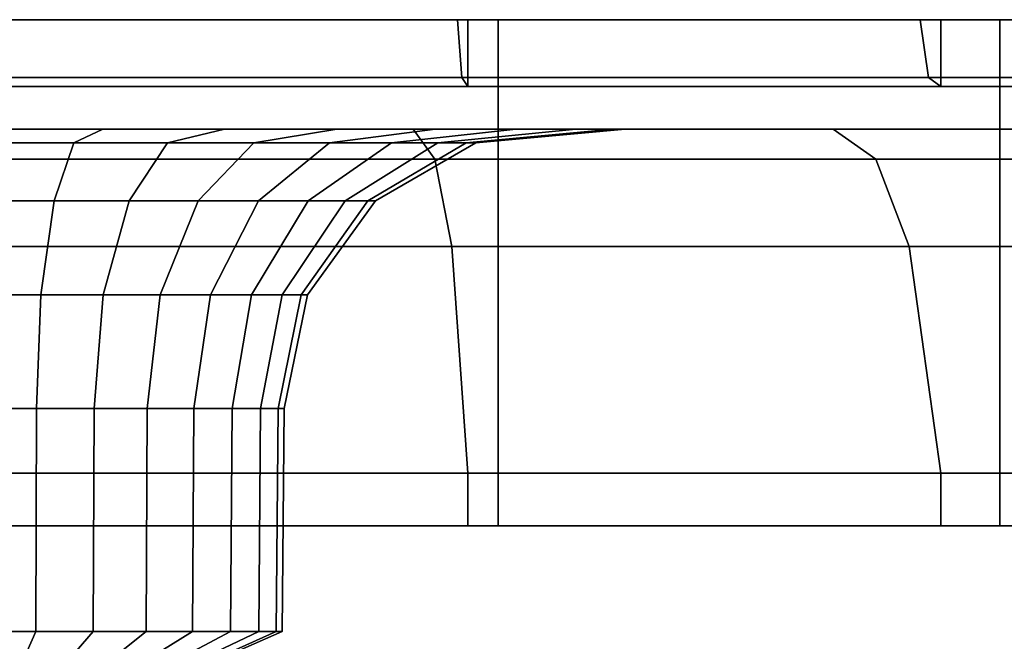
# Model space of a CAD drawing. Units: inches. Extents: x -20.1 to 19.3, y -11.9 to 11.9.
# Drawn here: x -15.5 to -13.8, y 10.9 to 11.9 of the extents above; entities that cross this region are included whole.
import ezdxf

# ---------------------------------------------------------------- set-up
doc = ezdxf.new("R2010")
doc.units = ezdxf.units.IN
doc.header["$MEASUREMENT"] = 0
doc.layers.add('AFUFU-3D-TB-CA', color=2, linetype='Continuous')
doc.layers.add('AFUFU-3D-TB-CA-HO', color=2, linetype='Continuous')

msp = doc.modelspace()

# ---------------------------------------------------------------- linework, layer by layer
at = {"layer": 'AFUFU-3D-TB-CA'}
for points in [[(-15.5753, 11.9406, 8.6591), (-14.7671, 11.9406, 8.5795), (-14.7601, 11.8436, 8.6145), (-15.5753, 11.8436, 8.6948)], [(-15.5753, 11.9406, 4.5164), (-15.5753, 11.9406, 4.5164), (-14.7671, 11.9406, 8.5795), (-15.5753, 11.9406, 8.6591)], [(-15.5753, 11.9406, 4.5164), (-15.5753, 11.9406, 4.5164), (-13.99, 11.9406, 8.3438), (-14.7671, 11.9406, 8.5795)], [(-15.5753, 11.9406, 4.5164), (-15.5753, 11.9406, 4.5164), (-13.2737, 11.9406, 7.9609), (-13.99, 11.9406, 8.3438)], [(-15.5753, 11.9406, 4.5164), (-15.5753, 11.9406, 4.5164), (-12.646, 11.9406, 7.4457), (-13.2737, 11.9406, 7.9609)], [(-15.5753, 11.9406, 4.5164), (-15.5753, 11.9406, 4.5164), (-12.1308, 11.9406, 6.818), (-12.646, 11.9406, 7.4457)], [(-15.5753, 11.9406, 4.5164), (-15.5753, 11.9406, 4.5164), (-11.748, 11.9406, 6.1018), (-12.1308, 11.9406, 6.818)], [(-15.5753, 11.9406, 4.5164), (-15.5753, 11.9406, 4.5164), (-11.5122, 11.9406, 5.3246), (-11.748, 11.9406, 6.1018)], [(-15.5753, 11.9406, 4.5164), (-15.5753, 11.9406, 4.5164), (-11.4326, 11.9406, 4.5164), (-11.5122, 11.9406, 5.3246)], [(-15.5753, 11.9406, 4.5164), (-15.5753, 11.9406, 4.5164), (-11.5122, 11.9406, 3.7082), (-11.4326, 11.9406, 4.5164)], [(-15.5753, 11.9406, 4.5164), (-15.5753, 11.9406, 4.5164), (-11.748, 11.9406, 2.9311), (-11.5122, 11.9406, 3.7082)], [(-15.5753, 11.9406, 4.5164), (-15.5753, 11.9406, 4.5164), (-12.1308, 11.9406, 2.2149), (-11.748, 11.9406, 2.9311)], [(-15.5753, 11.9406, 4.5164), (-15.5753, 11.9406, 4.5164), (-12.646, 11.9406, 1.5871), (-12.1308, 11.9406, 2.2149)], [(-15.5753, 11.9406, 4.5164), (-15.5753, 11.9406, 4.5164), (-13.2737, 11.9406, 1.0719), (-12.646, 11.9406, 1.5871)], [(-15.5753, 11.9406, 4.5164), (-15.5753, 11.9406, 4.5164), (-13.99, 11.9406, 0.6891), (-13.2737, 11.9406, 1.0719)], [(-15.5753, 11.9406, 4.5164), (-15.5753, 11.9406, 4.5164), (-14.7671, 11.9406, 0.4534), (-13.99, 11.9406, 0.6891)], [(-14.7671, 11.9406, 0.4534), (-15.5753, 11.9406, 0.3738), (-15.5753, 11.8436, 0.3381), (-14.7601, 11.8436, 0.4184)], [(-15.5753, 11.9406, 4.5164), (-15.5753, 11.9406, 4.5164), (-15.5753, 11.9406, 0.3738), (-14.7671, 11.9406, 0.4534)], [(-14.7671, 11.9406, 8.5795), (-13.99, 11.9406, 8.3438), (-13.9763, 11.8436, 8.3767), (-14.7601, 11.8436, 8.6145)], [(-13.99, 11.9406, 0.6891), (-14.7671, 11.9406, 0.4534), (-14.7601, 11.8436, 0.4184), (-13.9763, 11.8436, 0.6562)], [(-13.99, 11.9406, 8.3438), (-13.2737, 11.9406, 7.9609), (-13.2539, 11.8436, 7.9906), (-13.9763, 11.8436, 8.3767)], [(-13.2737, 11.9406, 1.0719), (-13.99, 11.9406, 0.6891), (-13.9763, 11.8436, 0.6562), (-13.2539, 11.8436, 1.0423)], [(-15.5753, 11.7566, 5.6064), (-15.3626, 11.7566, 5.5855), (-15.4116, 11.7337, 5.3393), (-15.5753, 11.7337, 5.3554)], [(-15.5753, 11.7566, 8.2765), (-14.8417, 11.7566, 8.2043), (-15.3626, 11.7566, 5.5855), (-15.5753, 11.7566, 5.6064)], [(-15.5753, 11.7064, 8.4641), (-14.8051, 11.7064, 8.3882), (-14.8417, 11.7566, 8.2043), (-15.5753, 11.7566, 8.2765)], [(-15.3626, 11.7566, 3.4474), (-15.5753, 11.7566, 3.4264), (-15.5753, 11.7337, 3.6775), (-15.4116, 11.7337, 3.6936)], [(-14.8417, 11.7566, 0.8286), (-15.5753, 11.7566, 0.7563), (-15.5753, 11.7566, 3.4264), (-15.3626, 11.7566, 3.4474)], [(-14.8051, 11.7064, 0.6446), (-15.5753, 11.7064, 0.5688), (-15.5753, 11.7566, 0.7563), (-14.8417, 11.7566, 0.8286)], [(-15.3626, 11.7566, 5.5855), (-15.1582, 11.7566, 5.5235), (-15.2542, 11.7337, 5.2916), (-15.4116, 11.7337, 5.3393)], [(-15.1582, 11.7566, 3.5094), (-15.3626, 11.7566, 3.4474), (-15.4116, 11.7337, 3.6936), (-15.2542, 11.7337, 3.7413)], [(-14.8417, 11.7566, 8.2043), (-14.1364, 11.7566, 7.9903), (-15.1582, 11.7566, 5.5235), (-15.3626, 11.7566, 5.5855)], [(-14.1364, 11.7566, 1.0426), (-14.8417, 11.7566, 0.8286), (-15.3626, 11.7566, 3.4474), (-15.1582, 11.7566, 3.5094)], [(-15.1582, 11.7566, 5.5235), (-14.9697, 11.7566, 5.4227), (-15.1092, 11.7337, 5.214), (-15.2542, 11.7337, 5.2916)], [(-14.9697, 11.7566, 3.6101), (-15.1582, 11.7566, 3.5094), (-15.2542, 11.7337, 3.7413), (-15.1092, 11.7337, 3.8188)], [(-14.1364, 11.7566, 7.9903), (-13.4863, 11.7566, 7.6429), (-14.9697, 11.7566, 5.4227), (-15.1582, 11.7566, 5.5235)], [(-13.4863, 11.7566, 1.39), (-14.1364, 11.7566, 1.0426), (-15.1582, 11.7566, 3.5094), (-14.9697, 11.7566, 3.6101)], [(-14.9697, 11.7566, 5.4227), (-14.8045, 11.7566, 5.2872), (-14.982, 11.7337, 5.1097), (-15.1092, 11.7337, 5.214)], [(-14.8045, 11.7566, 3.7457), (-14.9697, 11.7566, 3.6101), (-15.1092, 11.7337, 3.8188), (-14.982, 11.7337, 3.9232)], [(-14.8045, 11.7566, 5.2872), (-14.669, 11.7566, 5.122), (-14.8777, 11.7337, 4.9826), (-14.982, 11.7337, 5.1097)], [(-14.669, 11.7566, 3.9109), (-14.8045, 11.7566, 3.7457), (-14.982, 11.7337, 3.9232), (-14.8777, 11.7337, 4.0503)], [(-13.4863, 11.7566, 7.6429), (-12.9165, 11.7566, 7.1752), (-14.8045, 11.7566, 5.2872), (-14.9697, 11.7566, 5.4227)], [(-12.9165, 11.7566, 1.8576), (-13.4863, 11.7566, 1.39), (-14.9697, 11.7566, 3.6101), (-14.8045, 11.7566, 3.7457)], [(-14.669, 11.7566, 5.122), (-14.5683, 11.7566, 4.9336), (-14.8002, 11.7337, 4.8375), (-14.8777, 11.7337, 4.9826)], [(-14.5683, 11.7566, 4.0993), (-14.669, 11.7566, 3.9109), (-14.8777, 11.7337, 4.0503), (-14.8002, 11.7337, 4.1954)], [(-14.8051, 11.7064, 8.3882), (-14.0646, 11.7064, 8.1636), (-14.1364, 11.7566, 7.9903), (-14.8417, 11.7566, 8.2043)], [(-14.0646, 11.7064, 0.8693), (-14.8051, 11.7064, 0.6446), (-14.8417, 11.7566, 0.8286), (-14.1364, 11.7566, 1.0426)], [(-12.9165, 11.7566, 7.1752), (-12.4489, 11.7566, 6.6054), (-14.669, 11.7566, 5.122), (-14.8045, 11.7566, 5.2872)], [(-12.4489, 11.7566, 2.4274), (-12.9165, 11.7566, 1.8576), (-14.8045, 11.7566, 3.7457), (-14.669, 11.7566, 3.9109)], [(-14.5683, 11.7566, 4.9336), (-14.5062, 11.7566, 4.7291), (-14.7524, 11.7337, 4.6801), (-14.8002, 11.7337, 4.8375)], [(-14.5062, 11.7566, 4.3038), (-14.5683, 11.7566, 4.0993), (-14.8002, 11.7337, 4.1954), (-14.7524, 11.7337, 4.3528)], [(-14.5062, 11.7566, 4.7291), (-14.4853, 11.7566, 4.5164), (-14.7363, 11.7337, 4.5164), (-14.7524, 11.7337, 4.6801)], [(-14.4853, 11.7566, 4.5164), (-14.5062, 11.7566, 4.3038), (-14.7524, 11.7337, 4.3528), (-14.7363, 11.7337, 4.5164)], [(-12.4489, 11.7566, 6.6054), (-12.1014, 11.7566, 5.9554), (-14.5683, 11.7566, 4.9336), (-14.669, 11.7566, 5.122)], [(-12.1014, 11.7566, 3.0775), (-12.4489, 11.7566, 2.4274), (-14.669, 11.7566, 3.9109), (-14.5683, 11.7566, 4.0993)], [(-12.1014, 11.7566, 5.9554), (-11.8874, 11.7566, 5.25), (-14.5062, 11.7566, 4.7291), (-14.5683, 11.7566, 4.9336)], [(-11.8874, 11.7566, 3.7829), (-12.1014, 11.7566, 3.0775), (-14.5683, 11.7566, 4.0993), (-14.5062, 11.7566, 4.3038)], [(-11.8874, 11.7566, 5.25), (-11.8152, 11.7566, 4.5164), (-14.4853, 11.7566, 4.5164), (-14.5062, 11.7566, 4.7291)], [(-11.8152, 11.7566, 4.5164), (-11.8874, 11.7566, 3.7829), (-14.5062, 11.7566, 4.3038), (-14.4853, 11.7566, 4.5164)], [(-14.0646, 11.7064, 8.1636), (-13.3821, 11.7064, 7.7988), (-13.4863, 11.7566, 7.6429), (-14.1364, 11.7566, 7.9903)], [(-13.3821, 11.7064, 1.2341), (-14.0646, 11.7064, 0.8693), (-14.1364, 11.7566, 1.0426), (-13.4863, 11.7566, 1.39)], [(-15.5753, 11.7337, 5.3554), (-15.4116, 11.7337, 5.3393), (-15.4445, 11.6362, 5.1741), (-15.5753, 11.6362, 5.187)], [(-15.4116, 11.7337, 3.6936), (-15.5753, 11.7337, 3.6775), (-15.5753, 11.6362, 3.8459), (-15.4445, 11.6362, 3.8587)], [(-15.4116, 11.7337, 5.3393), (-15.2542, 11.7337, 5.2916), (-15.3187, 11.6362, 5.136), (-15.4445, 11.6362, 5.1741)], [(-15.2542, 11.7337, 3.7413), (-15.4116, 11.7337, 3.6936), (-15.4445, 11.6362, 3.8587), (-15.3187, 11.6362, 3.8969)], [(-15.2542, 11.7337, 5.2916), (-15.1092, 11.7337, 5.214), (-15.2027, 11.6362, 5.074), (-15.3187, 11.6362, 5.136)], [(-15.1092, 11.7337, 3.8188), (-15.2542, 11.7337, 3.7413), (-15.3187, 11.6362, 3.8969), (-15.2027, 11.6362, 3.9589)], [(-15.1092, 11.7337, 5.214), (-14.982, 11.7337, 5.1097), (-15.1011, 11.6362, 4.9906), (-15.2027, 11.6362, 5.074)], [(-14.982, 11.7337, 3.9232), (-15.1092, 11.7337, 3.8188), (-15.2027, 11.6362, 3.9589), (-15.1011, 11.6362, 4.0423)], [(-14.982, 11.7337, 5.1097), (-14.8777, 11.7337, 4.9826), (-15.0177, 11.6362, 4.889), (-15.1011, 11.6362, 4.9906)], [(-14.8777, 11.7337, 4.0503), (-14.982, 11.7337, 3.9232), (-15.1011, 11.6362, 4.0423), (-15.0177, 11.6362, 4.1439)], [(-14.8777, 11.7337, 4.9826), (-14.8002, 11.7337, 4.8375), (-14.9557, 11.6362, 4.7731), (-15.0177, 11.6362, 4.889)], [(-14.8002, 11.7337, 4.1954), (-14.8777, 11.7337, 4.0503), (-15.0177, 11.6362, 4.1439), (-14.9557, 11.6362, 4.2598)], [(-14.8002, 11.7337, 4.8375), (-14.7524, 11.7337, 4.6801), (-14.9176, 11.6362, 4.6473), (-14.9557, 11.6362, 4.7731)], [(-14.7524, 11.7337, 4.3528), (-14.8002, 11.7337, 4.1954), (-14.9557, 11.6362, 4.2598), (-14.9176, 11.6362, 4.3856)], [(-14.7524, 11.7337, 4.6801), (-14.7363, 11.7337, 4.5164), (-14.9047, 11.6362, 4.5164), (-14.9176, 11.6362, 4.6473)], [(-14.7363, 11.7337, 4.5164), (-14.7524, 11.7337, 4.3528), (-14.9176, 11.6362, 4.3856), (-14.9047, 11.6362, 4.5164)], [(-15.5753, 11.5596, 8.6109), (-14.7765, 11.5596, 8.5322), (-14.8051, 11.7064, 8.3882), (-15.5753, 11.7064, 8.4641)], [(-14.7765, 11.5596, 0.5007), (-15.5753, 11.5596, 0.422), (-15.5753, 11.7064, 0.5688), (-14.8051, 11.7064, 0.6446)], [(-14.7765, 11.5596, 8.5322), (-14.0084, 11.5596, 8.2992), (-14.0646, 11.7064, 8.1636), (-14.8051, 11.7064, 8.3882)], [(-14.0084, 11.5596, 0.7337), (-14.7765, 11.5596, 0.5007), (-14.8051, 11.7064, 0.6446), (-14.0646, 11.7064, 0.8693)], [(-14.0084, 11.5596, 8.2992), (-13.3005, 11.5596, 7.9208), (-13.3821, 11.7064, 7.7988), (-14.0646, 11.7064, 8.1636)], [(-13.3005, 11.5596, 1.112), (-14.0084, 11.5596, 0.7337), (-14.0646, 11.7064, 0.8693), (-13.3821, 11.7064, 1.2341)], [(-15.5753, 11.6362, 5.187), (-15.4445, 11.6362, 5.1741), (-15.4668, 11.4786, 5.062), (-15.5753, 11.4786, 5.0727)], [(-15.4445, 11.6362, 3.8587), (-15.5753, 11.6362, 3.8459), (-15.5753, 11.4786, 3.9602), (-15.4668, 11.4786, 3.9709)], [(-15.4445, 11.6362, 5.1741), (-15.3187, 11.6362, 5.136), (-15.3624, 11.4786, 5.0304), (-15.4668, 11.4786, 5.062)], [(-15.3187, 11.6362, 3.8969), (-15.4445, 11.6362, 3.8587), (-15.4668, 11.4786, 3.9709), (-15.3624, 11.4786, 4.0025)], [(-15.3187, 11.6362, 5.136), (-15.2027, 11.6362, 5.074), (-15.2662, 11.4786, 4.979), (-15.3624, 11.4786, 5.0304)], [(-15.2027, 11.6362, 3.9589), (-15.3187, 11.6362, 3.8969), (-15.3624, 11.4786, 4.0025), (-15.2662, 11.4786, 4.0539)], [(-15.2027, 11.6362, 5.074), (-15.1011, 11.6362, 4.9906), (-15.1819, 11.4786, 4.9098), (-15.2662, 11.4786, 4.979)], [(-15.1011, 11.6362, 4.0423), (-15.2027, 11.6362, 3.9589), (-15.2662, 11.4786, 4.0539), (-15.1819, 11.4786, 4.1231)], [(-15.1011, 11.6362, 4.9906), (-15.0177, 11.6362, 4.889), (-15.1128, 11.4786, 4.8255), (-15.1819, 11.4786, 4.9098)], [(-15.0177, 11.6362, 4.1439), (-15.1011, 11.6362, 4.0423), (-15.1819, 11.4786, 4.1231), (-15.1128, 11.4786, 4.2074)], [(-15.0177, 11.6362, 4.889), (-14.9557, 11.6362, 4.7731), (-15.0614, 11.4786, 4.7293), (-15.1128, 11.4786, 4.8255)], [(-14.9557, 11.6362, 4.2598), (-15.0177, 11.6362, 4.1439), (-15.1128, 11.4786, 4.2074), (-15.0614, 11.4786, 4.3036)], [(-14.9557, 11.6362, 4.7731), (-14.9176, 11.6362, 4.6473), (-15.0297, 11.4786, 4.625), (-15.0614, 11.4786, 4.7293)], [(-14.9176, 11.6362, 4.3856), (-14.9557, 11.6362, 4.2598), (-15.0614, 11.4786, 4.3036), (-15.0297, 11.4786, 4.4079)], [(-14.9176, 11.6362, 4.6473), (-14.9047, 11.6362, 4.5164), (-15.019, 11.4786, 4.5164), (-15.0297, 11.4786, 4.625)], [(-14.9047, 11.6362, 4.5164), (-14.9176, 11.6362, 4.3856), (-15.0297, 11.4786, 4.4079), (-15.019, 11.4786, 4.5164)], [(-15.5753, 11.1788, 8.7495), (-14.7495, 11.1788, 8.6681), (-14.7765, 11.5596, 8.5322), (-15.5753, 11.5596, 8.6109)], [(-14.7495, 11.1788, 0.3648), (-15.5753, 11.1788, 0.2834), (-15.5753, 11.5596, 0.422), (-14.7765, 11.5596, 0.5007)], [(-14.7495, 11.1788, 8.6681), (-13.9554, 11.1788, 8.4272), (-14.0084, 11.5596, 8.2992), (-14.7765, 11.5596, 8.5322)], [(-13.9554, 11.1788, 0.6056), (-14.7495, 11.1788, 0.3648), (-14.7765, 11.5596, 0.5007), (-14.0084, 11.5596, 0.7337)], [(-13.9554, 11.1788, 8.4272), (-13.2235, 11.1788, 8.0361), (-13.3005, 11.5596, 7.9208), (-14.0084, 11.5596, 8.2992)], [(-13.2235, 11.1788, 0.9968), (-13.9554, 11.1788, 0.6056), (-14.0084, 11.5596, 0.7337), (-13.3005, 11.5596, 1.112)], [(-15.5753, 11.4786, 5.0727), (-15.4668, 11.4786, 5.062), (-15.4744, 11.2879, 5.0234), (-15.5753, 11.2879, 5.0334)], [(-15.4668, 11.4786, 3.9709), (-15.5753, 11.4786, 3.9602), (-15.5753, 11.2879, 3.9995), (-15.4744, 11.2879, 4.0094)], [(-15.4668, 11.4786, 5.062), (-15.3624, 11.4786, 5.0304), (-15.3775, 11.2879, 4.994), (-15.4744, 11.2879, 5.0234)], [(-15.3624, 11.4786, 4.0025), (-15.4668, 11.4786, 3.9709), (-15.4744, 11.2879, 4.0094), (-15.3775, 11.2879, 4.0389)], [(-15.3624, 11.4786, 5.0304), (-15.2662, 11.4786, 4.979), (-15.2881, 11.2879, 4.9462), (-15.3775, 11.2879, 4.994)], [(-15.2662, 11.4786, 4.0539), (-15.3624, 11.4786, 4.0025), (-15.3775, 11.2879, 4.0389), (-15.2881, 11.2879, 4.0866)], [(-15.2662, 11.4786, 4.979), (-15.1819, 11.4786, 4.9098), (-15.2098, 11.2879, 4.882), (-15.2881, 11.2879, 4.9462)], [(-15.1819, 11.4786, 4.1231), (-15.2662, 11.4786, 4.0539), (-15.2881, 11.2879, 4.0866), (-15.2098, 11.2879, 4.1509)], [(-15.1819, 11.4786, 4.9098), (-15.1128, 11.4786, 4.8255), (-15.1455, 11.2879, 4.8036), (-15.2098, 11.2879, 4.882)], [(-15.1128, 11.4786, 4.2074), (-15.1819, 11.4786, 4.1231), (-15.2098, 11.2879, 4.1509), (-15.1455, 11.2879, 4.2292)], [(-15.1128, 11.4786, 4.8255), (-15.0614, 11.4786, 4.7293), (-15.0977, 11.2879, 4.7143), (-15.1455, 11.2879, 4.8036)], [(-15.0614, 11.4786, 4.3036), (-15.1128, 11.4786, 4.2074), (-15.1455, 11.2879, 4.2292), (-15.0977, 11.2879, 4.3186)], [(-15.0614, 11.4786, 4.7293), (-15.0297, 11.4786, 4.625), (-15.0683, 11.2879, 4.6173), (-15.0977, 11.2879, 4.7143)], [(-15.0297, 11.4786, 4.4079), (-15.0614, 11.4786, 4.3036), (-15.0977, 11.2879, 4.3186), (-15.0683, 11.2879, 4.4156)], [(-15.0297, 11.4786, 4.625), (-15.019, 11.4786, 4.5164), (-15.0584, 11.2879, 4.5164), (-15.0683, 11.2879, 4.6173)], [(-15.019, 11.4786, 4.5164), (-15.0297, 11.4786, 4.4079), (-15.0683, 11.2879, 4.4156), (-15.0584, 11.2879, 4.5164)], [(-15.5753, 11.2879, 5.0334), (-15.4744, 11.2879, 5.0234), (-15.4751, 10.9131, 5.0203), (-15.5753, 10.9131, 5.0302)], [(-15.4744, 11.2879, 4.0094), (-15.5753, 11.2879, 3.9995), (-15.5753, 10.9131, 4.0027), (-15.4751, 10.9131, 4.0126)], [(-15.4744, 11.2879, 5.0234), (-15.3775, 11.2879, 4.994), (-15.3787, 10.9131, 4.9911), (-15.4751, 10.9131, 5.0203)], [(-15.3775, 11.2879, 4.0389), (-15.4744, 11.2879, 4.0094), (-15.4751, 10.9131, 4.0126), (-15.3787, 10.9131, 4.0418)], [(-15.3775, 11.2879, 4.994), (-15.2881, 11.2879, 4.9462), (-15.2899, 10.9131, 4.9436), (-15.3787, 10.9131, 4.9911)], [(-15.2881, 11.2879, 4.0866), (-15.3775, 11.2879, 4.0389), (-15.3787, 10.9131, 4.0418), (-15.2899, 10.9131, 4.0893)], [(-15.2881, 11.2879, 4.9462), (-15.2098, 11.2879, 4.882), (-15.212, 10.9131, 4.8797), (-15.2899, 10.9131, 4.9436)], [(-15.2098, 11.2879, 4.1509), (-15.2881, 11.2879, 4.0866), (-15.2899, 10.9131, 4.0893), (-15.212, 10.9131, 4.1532)], [(-15.2098, 11.2879, 4.882), (-15.1455, 11.2879, 4.8036), (-15.1481, 10.9131, 4.8019), (-15.212, 10.9131, 4.8797)], [(-15.1455, 11.2879, 4.2292), (-15.2098, 11.2879, 4.1509), (-15.212, 10.9131, 4.1532), (-15.1481, 10.9131, 4.231)], [(-15.1455, 11.2879, 4.8036), (-15.0977, 11.2879, 4.7143), (-15.1006, 10.9131, 4.713), (-15.1481, 10.9131, 4.8019)], [(-15.0977, 11.2879, 4.3186), (-15.1455, 11.2879, 4.2292), (-15.1481, 10.9131, 4.231), (-15.1006, 10.9131, 4.3198)], [(-15.0977, 11.2879, 4.7143), (-15.0683, 11.2879, 4.6173), (-15.0714, 10.9131, 4.6167), (-15.1006, 10.9131, 4.713)], [(-15.0683, 11.2879, 4.4156), (-15.0977, 11.2879, 4.3186), (-15.1006, 10.9131, 4.3198), (-15.0714, 10.9131, 4.4162)], [(-15.0683, 11.2879, 4.6173), (-15.0584, 11.2879, 4.5164), (-15.0615, 10.9131, 4.5164), (-15.0714, 10.9131, 4.6167)], [(-15.0584, 11.2879, 4.5164), (-15.0683, 11.2879, 4.4156), (-15.0714, 10.9131, 4.4162), (-15.0615, 10.9131, 4.5164)], [(-15.5753, 10.9131, 5.0302), (-15.4751, 10.9131, 5.0203), (-15.4897, 10.8803, 4.9466), (-15.5753, 10.8803, 4.955)], [(-15.4751, 10.9131, 4.0126), (-15.5753, 10.9131, 4.0027), (-15.5753, 10.8803, 4.0779), (-15.4897, 10.8803, 4.0863)], [(-15.4751, 10.9131, 5.0203), (-15.3787, 10.9131, 4.9911), (-15.4075, 10.8803, 4.9216), (-15.4897, 10.8803, 4.9466)], [(-15.3787, 10.9131, 4.0418), (-15.4751, 10.9131, 4.0126), (-15.4897, 10.8803, 4.0863), (-15.4075, 10.8803, 4.1113)], [(-15.3787, 10.9131, 4.9911), (-15.2899, 10.9131, 4.9436), (-15.3316, 10.8803, 4.8811), (-15.4075, 10.8803, 4.9216)], [(-15.2899, 10.9131, 4.0893), (-15.3787, 10.9131, 4.0418), (-15.4075, 10.8803, 4.1113), (-15.3316, 10.8803, 4.1518)], [(-15.2899, 10.9131, 4.9436), (-15.212, 10.9131, 4.8797), (-15.2652, 10.8803, 4.8265), (-15.3316, 10.8803, 4.8811)], [(-15.212, 10.9131, 4.1532), (-15.2899, 10.9131, 4.0893), (-15.3316, 10.8803, 4.1518), (-15.2652, 10.8803, 4.2063)], [(-15.212, 10.9131, 4.8797), (-15.1481, 10.9131, 4.8019), (-15.2106, 10.8803, 4.7601), (-15.2652, 10.8803, 4.8265)], [(-15.1481, 10.9131, 4.231), (-15.212, 10.9131, 4.1532), (-15.2652, 10.8803, 4.2063), (-15.2106, 10.8803, 4.2728)], [(-15.1481, 10.9131, 4.8019), (-15.1006, 10.9131, 4.713), (-15.1701, 10.8803, 4.6843), (-15.2106, 10.8803, 4.7601)], [(-15.1006, 10.9131, 4.3198), (-15.1481, 10.9131, 4.231), (-15.2106, 10.8803, 4.2728), (-15.1701, 10.8803, 4.3486)], [(-15.1006, 10.9131, 4.713), (-15.0714, 10.9131, 4.6167), (-15.1452, 10.8803, 4.602), (-15.1701, 10.8803, 4.6843)], [(-15.0714, 10.9131, 4.4162), (-15.1006, 10.9131, 4.3198), (-15.1701, 10.8803, 4.3486), (-15.1452, 10.8803, 4.4309)], [(-15.0714, 10.9131, 4.6167), (-15.0615, 10.9131, 4.5164), (-15.1367, 10.8803, 4.5164), (-15.1452, 10.8803, 4.602)], [(-15.0615, 10.9131, 4.5164), (-15.0714, 10.9131, 4.4162), (-15.1452, 10.8803, 4.4309), (-15.1367, 10.8803, 4.5164)]]:
    msp.add_3dface(points, dxfattribs=at)
at = {"layer": 'AFUFU-3D-TB-CA-HO'}
for points in [[(-15.5753, 11.9406, 9.0075), (-14.6991, 11.9406, 8.9212), (-14.6991, 11.0906, 8.9212), (-15.5753, 11.0906, 9.0075)], [(-15.5753, 11.9406, 8.7495), (-14.7495, 11.9406, 8.6681), (-14.6991, 11.9406, 8.9212), (-15.5753, 11.9406, 9.0075)], [(-15.5753, 11.8286, 8.7495), (-14.7495, 11.8286, 8.6681), (-14.7495, 11.9406, 8.6681), (-15.5753, 11.9406, 8.7495)], [(-14.6991, 11.9406, 0.1117), (-15.5753, 11.9406, 0.0254), (-15.5753, 11.0906, 0.0254), (-14.6991, 11.0906, 0.1117)], [(-14.7495, 11.9406, 0.3648), (-15.5753, 11.9406, 0.2834), (-15.5753, 11.9406, 0.0254), (-14.6991, 11.9406, 0.1117)], [(-14.7495, 11.8286, 0.3648), (-15.5753, 11.8286, 0.2834), (-15.5753, 11.9406, 0.2834), (-14.7495, 11.9406, 0.3648)], [(-14.7495, 11.9406, 8.6681), (-13.9554, 11.9406, 8.4272), (-13.8566, 11.9406, 8.6656), (-14.6991, 11.9406, 8.9212)], [(-14.7495, 11.8286, 8.6681), (-13.9554, 11.8286, 8.4272), (-13.9554, 11.9406, 8.4272), (-14.7495, 11.9406, 8.6681)], [(-13.9554, 11.9406, 0.6056), (-14.7495, 11.9406, 0.3648), (-14.6991, 11.9406, 0.1117), (-13.8566, 11.9406, 0.3673)], [(-13.9554, 11.8286, 0.6056), (-14.7495, 11.8286, 0.3648), (-14.7495, 11.9406, 0.3648), (-13.9554, 11.9406, 0.6056)], [(-14.6991, 11.9406, 8.9212), (-13.8566, 11.9406, 8.6656), (-13.8566, 11.0906, 8.6656), (-14.6991, 11.0906, 8.9212)], [(-13.8566, 11.9406, 0.3673), (-14.6991, 11.9406, 0.1117), (-14.6991, 11.0906, 0.1117), (-13.8566, 11.0906, 0.3673)], [(-13.9554, 11.9406, 8.4272), (-13.2235, 11.9406, 8.0361), (-13.0802, 11.9406, 8.2506), (-13.8566, 11.9406, 8.6656)], [(-13.9554, 11.8286, 8.4272), (-13.2235, 11.8286, 8.0361), (-13.2235, 11.9406, 8.0361), (-13.9554, 11.9406, 8.4272)], [(-13.2235, 11.9406, 0.9968), (-13.9554, 11.9406, 0.6056), (-13.8566, 11.9406, 0.3673), (-13.0802, 11.9406, 0.7823)], [(-13.2235, 11.8286, 0.9968), (-13.9554, 11.8286, 0.6056), (-13.9554, 11.9406, 0.6056), (-13.2235, 11.9406, 0.9968)], [(-13.8566, 11.9406, 8.6656), (-13.0802, 11.9406, 8.2506), (-13.0802, 11.0906, 8.2506), (-13.8566, 11.0906, 8.6656)], [(-13.0802, 11.9406, 0.7823), (-13.8566, 11.9406, 0.3673), (-13.8566, 11.0906, 0.3673), (-13.0802, 11.0906, 0.7823)], [(-15.5753, 11.8436, 8.6948), (-14.7601, 11.8436, 8.6145), (-14.7495, 11.8286, 8.6681), (-15.5753, 11.8286, 8.7495)], [(-14.7601, 11.8436, 0.4184), (-15.5753, 11.8436, 0.3381), (-15.5753, 11.8286, 0.2834), (-14.7495, 11.8286, 0.3648)], [(-14.7601, 11.8436, 8.6145), (-13.9763, 11.8436, 8.3767), (-13.9554, 11.8286, 8.4272), (-14.7495, 11.8286, 8.6681)], [(-13.9763, 11.8436, 0.6562), (-14.7601, 11.8436, 0.4184), (-14.7495, 11.8286, 0.3648), (-13.9554, 11.8286, 0.6056)], [(-13.9763, 11.8436, 8.3767), (-13.2539, 11.8436, 7.9906), (-13.2235, 11.8286, 8.0361), (-13.9554, 11.8286, 8.4272)], [(-13.2539, 11.8436, 1.0423), (-13.9763, 11.8436, 0.6562), (-13.9554, 11.8286, 0.6056), (-13.2235, 11.8286, 0.9968)], [(-15.5753, 11.0906, 8.7495), (-14.7495, 11.0906, 8.6681), (-14.7495, 11.1788, 8.6681), (-15.5753, 11.1788, 8.7495)], [(-14.7495, 11.0906, 0.3648), (-15.5753, 11.0906, 0.2834), (-15.5753, 11.1788, 0.2834), (-14.7495, 11.1788, 0.3648)], [(-14.7495, 11.0906, 8.6681), (-13.9554, 11.0906, 8.4272), (-13.9554, 11.1788, 8.4272), (-14.7495, 11.1788, 8.6681)], [(-13.9554, 11.0906, 0.6056), (-14.7495, 11.0906, 0.3648), (-14.7495, 11.1788, 0.3648), (-13.9554, 11.1788, 0.6056)], [(-13.9554, 11.0906, 8.4272), (-13.2235, 11.0906, 8.0361), (-13.2235, 11.1788, 8.0361), (-13.9554, 11.1788, 8.4272)], [(-13.2235, 11.0906, 0.9968), (-13.9554, 11.0906, 0.6056), (-13.9554, 11.1788, 0.6056), (-13.2235, 11.1788, 0.9968)], [(-15.5753, 11.0906, 9.0075), (-14.6991, 11.0906, 8.9212), (-14.7495, 11.0906, 8.6681), (-15.5753, 11.0906, 8.7495)], [(-14.6991, 11.0906, 0.1117), (-15.5753, 11.0906, 0.0254), (-15.5753, 11.0906, 0.2834), (-14.7495, 11.0906, 0.3648)], [(-14.6991, 11.0906, 8.9212), (-13.8566, 11.0906, 8.6656), (-13.9554, 11.0906, 8.4272), (-14.7495, 11.0906, 8.6681)], [(-13.8566, 11.0906, 0.3673), (-14.6991, 11.0906, 0.1117), (-14.7495, 11.0906, 0.3648), (-13.9554, 11.0906, 0.6056)], [(-13.8566, 11.0906, 8.6656), (-13.0802, 11.0906, 8.2506), (-13.2235, 11.0906, 8.0361), (-13.9554, 11.0906, 8.4272)], [(-13.0802, 11.0906, 0.7823), (-13.8566, 11.0906, 0.3673), (-13.9554, 11.0906, 0.6056), (-13.2235, 11.0906, 0.9968)]]:
    msp.add_3dface(points, dxfattribs=at)

doc.saveas('drawing.dxf')
